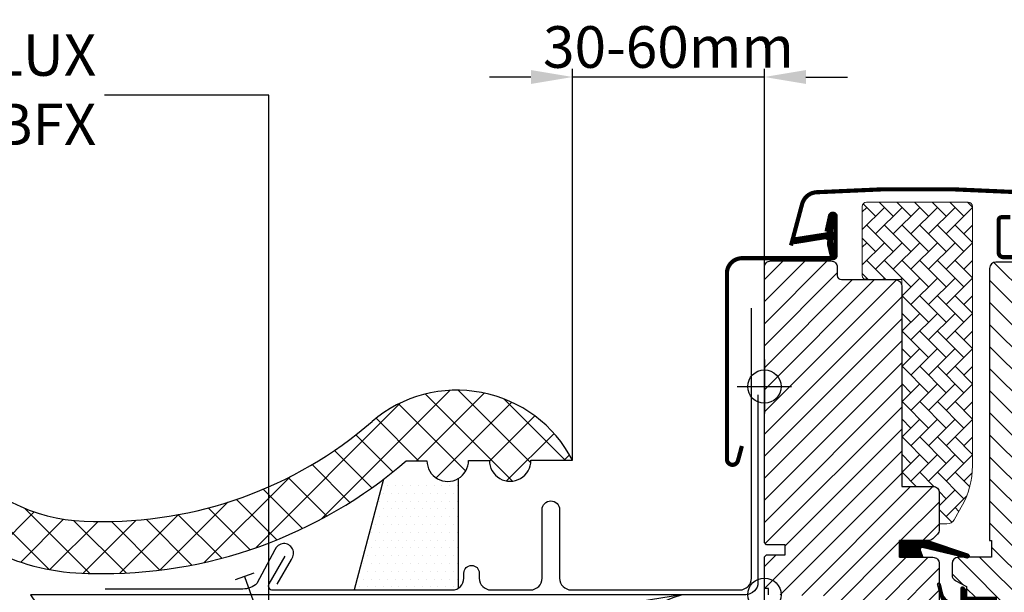
# Model space of a CAD drawing. Extents: x -180 to 2020, y -90 to 1495.
# Drawn here: x 1139 to 1375, y 537 to 674 of the extents above; entities that cross this region are included whole.
import ezdxf

# ---------------------------------------------------------------- set-up
doc = ezdxf.new("R2010")
doc.units = 0
doc.header["$LTSCALE"] = 50
doc.header["$MEASUREMENT"] = 0
doc.header["$PDSIZE"] = 2
doc.layers.get('DEFPOINTS').update_dxf_attribs({"linetype": 'CONTINUOUS'})
for name, color, linetype in [('VELUX_BFX', 9, 'CONTINUOUS'), ('VELUX_FLASHING', 4, 'CONTINUOUS'), ('VELUX_GASKET', 1, 'CONTINUOUS'), ('VELUX_HATCH', 1, 'CONTINUOUS'), ('VELUX_INFO', 7, 'CONTINUOUS'), ('VELUX_ROOFINGMATERIAL', 3, 'CONTINUOUS'), ('VELUX_ROOFWINDOW', 2, 'CONTINUOUS'), ('VELUX_TEXT', 7, 'CONTINUOUS')]:
    doc.layers.add(name, color=color, linetype=linetype)
doc.styles.add('Verdana', font='verdana.ttf')
doc.dimstyles.new('VERDANA', dxfattribs={"dimtxt": 10, "dimasz": 10, "dimexe": 2, "dimexo": 0, "dimgap": 2, "dimtad": 1, "dimdec": 0, "dimzin": 0, "dimdsep": 46, "dimtxsty": 'Verdana', "dimcen": 0.09, "dimclrd": 256, "dimclre": 256, "dimclrt": 256, "dimadec": 0, "dimazin": 0, "dimtfac": 1, "dimtdec": 0, "dimtix": 1, "dimtmove": 0, "dimatfit": 3, "dimfxl": 0, "dimtolj": 1, "dimtzin": 0, "dimarcsym": 0})

# ---------------------------------------------------------------- blocks, each defined once
blk = doc.blocks.new('*D30')
at = {"layer": 'DEFPOINTS', "color": 0, "transparency": 16777216}
for p in [(1271.689548195752, 660.4369967038629), (1317.771033798165, 614.7551438902328), (1271.689548195752, 568.3735257807866)]:
    blk.add_point(p, dxfattribs=at)
at = {"layer": 'VELUX_TEXT', "lineweight": -2, "transparency": 16777216}
for p, q in [((1261.689548195752, 660.4369967038629), (1251.689548195752, 660.4369967038629)), ((1271.689548195752, 568.3735257807866), (1271.689548195752, 662.4369967038629)), ((1317.771033798165, 660.4369967038629), (1271.689548195752, 660.4369967038629)), ((1317.771033798165, 614.7551438902328), (1317.771033798165, 662.4369967038629)), ((1327.771033798165, 660.4369967038629), (1337.771033798165, 660.4369967038629))]:
    blk.add_line(p, q, dxfattribs=at)
at = {"layer": 'VELUX_TEXT', "transparency": 16777216}
for points in [[(1261.689548195752, 662.1036633705295), (1261.689548195752, 658.7703300371962), (1271.689548195752, 660.4369967038629)], [(1327.771033798165, 662.1036633705295), (1327.771033798165, 658.7703300371962), (1317.771033798165, 660.4369967038629)]]:
    blk.add_solid(points, dxfattribs=at)
at = {"layer": 'VELUX_TEXT', "transparency": 16777216, "insert": (1294.730290996958, 667.6451901222645), "char_height": 10, "attachment_point": 5, "style": 'Verdana'}
blk.add_mtext('\\A1;30-60mm', dxfattribs=at)

msp = doc.modelspace()

# ---------------------------------------------------------------- hatches: boundary and pattern name
at = {"layer": 'VELUX_GASKET'}
h = msp.add_hatch(dxfattribs=at)
h.set_pattern_fill('ANSI31', color=256, style=0)
h.set_pattern_definition([(45, (170.8014473509161, -197.2302494215674), (-0.08838834764831843, 0.08838834764831845), [])])
edge = h.paths.add_edge_path()
edge.add_line((1332.946511428698, 620.1180821348944), (1333.586627320599, 617.3526232079266))
edge.add_arc((1334.221042771526, 617.6484559911435), 0.7000000000003225, 204.9999999998385, 377.9204093351492)
edge.add_arc((1349.064206587168, 622.4485068180943), 14.89999999997723, 184.5466277372241, 197.9204093353464, ccw=False)
edge.add_arc((1334.525369501752, 621.287113148085), 0.3148939066719668, 108.890703784534, 183.5931575871389, ccw=False)
edge.add_arc((1334.221042771524, 622.2551537954228), 0.6999999999997292, 286.804547754436, 433.195452245564)
edge.add_arc((1334.510150553154, 623.2124503485337), 0.2999999999989103, 175.4533722627955, 253.1954522455467, ccw=False)
edge.add_arc((1349.064206587186, 622.0551029684771), 14.89999999999447, 162.0795906647044, 175.4533722628023, ccw=False)
edge.add_arc((1334.221042771525, 626.8551537954229), 0.6999999999999307, 342.0795906646508, 515.0000000000289)
edge.add_line((1333.586627320599, 627.1509865786411), (1332.946511428698, 624.3855276516724))
edge.add_arc((1333.973825498135, 624.1059013016934), 1.064690139366688, 164.7734474915153, 197.6418175789366)
edge.add_arc((1332.426592378961, 623.5069686684309), 0.5999999999996861, -86.07245271796018, 27.415265071264116, ccw=False)
edge.add_line((1332.467689355069, 622.9083777909909), (1324.778533197389, 621.7414050060952))
edge.add_arc((1325.165954998746, 621.1643635614024), 0.695034158196849, 123.8771496846919, 266.2684219852158)
edge.add_line((1325.120720584126, 620.4708029448775), (1332.467689355069, 621.5952319955768))
edge.add_arc((1332.426592378961, 620.9966411181364), 0.6000000000000941, -27.41526507129271, 86.07245271794159, ccw=False)
edge.add_arc((1333.973825498135, 620.3977084848734), 1.064690139366923, 162.3581824210671, 195.2265525084814)
h = msp.add_hatch(dxfattribs=at)
h.set_pattern_fill('ANSI31', color=1, angle=90, style=0)
h.set_pattern_definition([(225, (2674.21548631844, 1900.598632773099), (-0.08838834764831845, 0.08838834764831843), [])])
h.paths.add_polyline_path([(1355.844015535663, 545.0551441584566), (1355.206999572111, 546.7189886361384, -0.5578057302502781), (1355.723279948487, 547.3953233447546), (1366.45698230787, 544.8670726009505, 0.8497457328402376), (1366.61626087464, 545.841024432013), (1357.052275208018, 549.0551441584566), (1350.271009956307, 549.0551441584566), (1350.271009956308, 545.0551441584566)])
h = msp.add_hatch(dxfattribs=at)
h.set_pattern_fill('ANSI31', color=256, style=0)
h.set_pattern_definition([(45.00000000000001, (-61.42480616271769, -454.4571846124336), (-0.08838834764831843, 0.08838834764831845), [])])
h.paths.add_polyline_path([(1373.471070549473, 535.4551456468935), (1366.371084473119, 535.4551456468935), (1366.371084473119, 537.0794097027574), (1365.583170673833, 537.8672777508209, 0.6681661825757402), (1365.071047565923, 537.6551456349725), (1365.071047565923, 534.2419298205214), (1363.532783064182, 534.2135271339221, -0.3575658129816531), (1360.493477190769, 536.5017525197572), (1359.990863994205, 538.5676126127637, 0.3369973383744356), (1359.77106215714, 538.8566943566739), (1359.771062157139, 537.0049074995468), (1360.067483722537, 535.7865441799086, 0.3343553898056234), (1362.858114317489, 533.4983187940725), (1365.071047565923, 533.4419298205221), (1365.071047565923, 529.9794095401476, 0.6681656156982179), (1365.583170673833, 529.7672775407145), (1366.371084473119, 530.5551457051952), (1366.371084473119, 532.255145611317), (1373.471070549474, 532.255145611317)])
at = {"layer": 'VELUX_HATCH', "linetype": 'Continuous', "lineweight": 0}
h = msp.add_hatch(dxfattribs=at)
h.set_pattern_fill('AR-HBONE', color=256, scale=0.75, angle=90.0000000000002, style=0)
h.set_pattern_definition([(135.0000000000002, (797.1809470264402, -60.32428932104722), (-4.242640687119285, -1.448003387910605e-14), [9, -3]), (225.0000000000002, (795.059626682691, -58.20296897729713), (-4.242640687119285, -1.448003387910605e-14), [9, -3])])
edge = h.paths.add_edge_path()
edge.add_line((1359.771039520211, 553.0551441703719), (1361.616335643971, 553.0551441703719))
edge.add_arc((1361.616335643971, 555.055144170372), 2.000000000000114, 269.9999999999935, 329.9999999999966)
edge.add_line((1363.34838645154, 554.0551441703719), (1365.091544258039, 557.0743820568387))
edge.add_arc((1347.771036182349, 567.074382056839), 20.00000000000181, 330.0000000000019, 359.9999999999991)
edge.add_line((1367.771036182351, 567.0743820568387), (1367.771036182351, 629.3551441703721))
edge.add_arc((1366.771036182351, 629.3551441703721), 1, 0, 90)
edge.add_line((1366.771036182351, 630.3551441703721), (1342.271036182351, 630.3551441703712))
edge.add_arc((1342.271036182351, 629.3551441703712), 1, 90, 180)
edge.add_line((1341.271036182351, 629.3551441703712), (1341.27100947947, 612.7551461969297))
edge.add_arc((1342.271056000512, 612.7551906924042), 1.000046522032455, 180.0025492843007, 270.0000119741993)
edge.add_line((1342.271056209511, 611.7551441703718), (1350.771036182351, 611.7551441703718))
edge.add_line((1350.771036182351, 611.7551441703718), (1350.771036182351, 562.7551435892265))
edge.add_line((1350.771036182351, 562.7551435892265), (1350.771033321328, 562.0551444266775))
edge.add_line((1350.771033321328, 562.0551444266775), (1358.27102616877, 562.0551444266775))
edge.add_arc((1358.27102616877, 560.5551339362312), 1.500010490446357, 0.00035573763437923844, 90, ccw=False)
edge.add_line((1359.771036659188, 560.5551432494858), (1359.771039520211, 553.0551441703719))
at = {"layer": 'VELUX_HATCH'}
h = msp.add_hatch(dxfattribs=at)
h.set_pattern_fill('ANSI31', color=256, scale=30, style=0)
h.set_pattern_definition([(45, (-132.228971769538, -63.9448561097679), (-2.651650429449553, 2.651650429449553), [])])
edge = h.paths.add_edge_path()
edge.add_line((1359.771036659188, 543.5551437225977), (1359.771036659188, 527.3664388482312))
edge.add_arc((1358.274648764, 527.3663434475902), 1.496387898228893, -8.50371801672901, 0.0036528323292941423, ccw=False)
edge.add_line((1359.75458577723, 527.1450671975354), (1354.261838947244, 490.3337731634119))
edge.add_arc((1352.778240755546, 490.5551726009526), 1.50002710153814, 269.99919705586973, 351.5123076445875, ccw=False)
edge.add_line((1352.778219734139, 489.0551454995611), (1345.071041141457, 489.0551454995611))
edge.add_line((1345.071041141457, 489.0551454995611), (1345.071041141457, 501.0551437412241))
edge.add_line((1345.071041141457, 501.0551437412241), (1332.571053062386, 501.0551437412241))
edge.add_line((1332.571053062386, 501.0551437412241), (1332.571053062386, 494.0551444564799))
edge.add_line((1332.571053062386, 494.0551444564799), (1325.271033798165, 486.7551438187102))
edge.add_line((1325.271033798165, 486.7551438187102), (1319.771015201516, 486.7551438187102))
edge.add_line((1319.771015201516, 486.7551438187102), (1317.771040950722, 488.7551441465357))
edge.add_line((1317.771040950722, 488.7551441465357), (1317.771040950722, 516.0551443372706))
edge.add_line((1317.771040950722, 516.0551443372706), (1332.771036055846, 516.3169701420925))
edge.add_line((1332.771036055846, 516.3169701420929), (1332.771026645607, 535.7933179152055))
edge.add_line((1332.771026645607, 535.7933179152051), (1318.771028076119, 536.0376888260826))
edge.add_line((1318.771028076119, 536.0376888260826), (1318.771028076119, 537.5551439032743))
edge.add_line((1318.771028076119, 537.5551439032743), (1317.771040950722, 537.5551439032743))
edge.add_line((1317.771040950722, 537.5551439032743), (1317.771040950722, 545.1551442642549))
edge.add_line((1317.771040950722, 545.1551442642549), (1318.271004711098, 545.6551443462113))
edge.add_line((1318.271004711098, 545.6551443462113), (1322.771036182351, 545.6551443462113))
edge.add_line((1322.771036182351, 545.6551443462113), (1322.771036182351, 548.0551439945439))
edge.add_line((1322.771036182351, 548.0551439945439), (1318.271004711098, 548.0551439945439))
edge.add_line((1318.271004711098, 548.0551439945439), (1317.771040950722, 548.5551440765003))
edge.add_line((1317.771040950722, 548.5551440765003), (1317.771040950722, 614.7551424478033))
edge.add_arc((1319.271031467717, 614.7551549707268), 1.499990517046832, 89.99923706661951, 180.0004783434491, ccw=False)
edge.add_line((1319.27105144114, 616.2551454876402), (1333.771013771004, 616.2551454876402))
edge.add_arc((1333.771037814376, 614.7551590406956), 1.4999864471373, -0.0006338075248777386, 90.00091839745562, ccw=False)
edge.add_line((1335.271024261422, 614.7551424478033), (1335.271024261422, 612.7551458452681))
edge.add_arc((1336.271040664513, 612.7551602214762), 1.000016403194985, 180.0008236825336, 269.9983225391627)
edge.add_line((1336.271011386818, 611.7551438187102), (1349.27102283091, 611.7551438187106))
edge.add_arc((1349.271034257363, 610.2551447547839), 1.49999906396986, -0.00015186869069339082, 90.0004364586203, ccw=False)
edge.add_line((1350.771033321328, 610.2551407788733), (1350.771033321328, 562.0551444266775))
edge.add_line((1350.771033321328, 562.0551444266775), (1358.27102616877, 562.0551444266775))
edge.add_arc((1358.271030859337, 560.5551386268271), 1.500005799857776, 0.00017657187328268265, 90.00017916576178, ccw=False)
edge.add_line((1359.771036659188, 560.5551432494858), (1359.771036659188, 551.6551434670428))
edge.add_arc((1358.271031330434, 551.6551518573333), 1.500005328777252, 314.99975974222787, 359.99967951566066, ccw=False)
edge.add_line((1359.331690822548, 550.5944834698776), (1358.231687103219, 549.4944834758383))
edge.add_arc((1357.17104091561, 550.5551116307524), 1.499967472409051, 269.9992946289982, 315.00048706444903, ccw=False)
edge.add_line((1357.17102244944, 549.0551441584566), (1350.271009956307, 549.0551441584569))
edge.add_line((1350.271009956307, 549.0551441584566), (1350.271009956307, 545.0551435028055))
edge.add_line((1350.271009956307, 545.0551435028055), (1358.27102616877, 545.0551435028055))
edge.add_arc((1358.271032436473, 543.5551392800971), 1.500004222721848, 0.0001696905562766915, 90.0002394079167, ccw=False)
h = msp.add_hatch(dxfattribs=at)
h.set_pattern_fill('ANSI31', color=256, scale=30, angle=90, style=0)
h.set_pattern_definition([(135, (-132.228971769538, -63.9448561097679), (-2.651650429449553, -2.651650429449553), [])])
edge = h.paths.add_edge_path()
edge.add_arc((1405.156667554336, 583.9551461622879), 1.999998565393034, 354.1517004796577, 450.0000769071856)
edge.add_line((1405.15666486977, 585.955144727679), (1401.17102148293, 585.955144727679))
edge.add_arc((1398.371033689961, 585.761799479704), 2.806655309383586, -183.9501278381871, 3.9501278381872, ccw=False)
edge.add_line((1395.571045896992, 585.955144727679), (1391.871033070073, 585.9551456753252))
edge.add_arc((1391.869236338506, 587.4533347491283), 1.498190151184893, 179.9308065912118, 270.068713013712, ccw=False)
edge.add_line((1390.37104727982, 587.4551440422256), (1390.37104727982, 614.4551466052253))
edge.add_arc((1388.871028964406, 614.4551238789159), 1.500018315586241, 0.0008680704775965406, 89.99970111079627)
edge.add_line((1388.871036789402, 615.9551421944816), (1373.371033798165, 615.955143890169))
edge.add_arc((1373.371033798165, 614.455143890169), 1.5, 90, 180)
edge.add_line((1371.871033798165, 614.455143890169), (1371.871017967171, 549.0551441584566))
edge.add_line((1371.871017967171, 549.0551441584566), (1372.343153174776, 549.0551441584566))
edge.add_line((1372.343153174776, 549.0551441584566), (1372.3710406041, 549.0551441584566))
edge.add_line((1372.3710406041, 549.0551441584566), (1372.3710406041, 545.0551452879618))
edge.add_line((1372.3710406041, 545.0551452879618), (1364.371024391636, 545.0551452879618))
edge.add_arc((1364.371032408724, 543.5551459493288), 1.499999338654385, 90.00030623034877, 180.0000104637257)
edge.add_line((1362.87103307007, 543.5551456753892), (1362.871033070073, 540.769505256073))
edge.add_arc((1364.371033070073, 540.769505256073), 1.499999999999773, 180, 242.8000000000047)
edge.add_line((1363.685386179485, 539.4353806961362), (1363.797773151372, 539.3776251595891))
edge.add_line((1363.797773151372, 539.3776251595891), (1366.371058247074, 538.0551457703868))
edge.add_line((1366.371058247074, 538.0551457703868), (1366.371058247074, 535.4551456468935))
edge.add_line((1366.371058247074, 535.4551456468935), (1373.471044323429, 535.4551456468935))
edge.add_line((1373.471044323429, 535.4551456468935), (1373.471044323429, 532.255145611317))
edge.add_line((1373.471044323429, 532.255145611317), (1366.371058247074, 532.255145611317))
edge.add_line((1366.371058247074, 532.255145611317), (1366.371058247074, 529.6551458370695))
edge.add_line((1366.371058247074, 529.6551458370695), (1363.685392162785, 528.2749108803282))
edge.add_arc((1364.371070695792, 526.9407387255557), 1.500056795324056, 117.2002439861894, 179.9981878274898)
edge.add_line((1362.871013901219, 526.9407861699174), (1362.871013901219, 524.7551453132937))
edge.add_arc((1364.371046072751, 524.7551781704838), 1.500032171892296, 180.0012550252929, 269.9991718601737)
edge.add_line((1364.371024391636, 523.255145998748), (1392.371021530613, 523.2551459987471))
edge.add_arc((1392.371038654182, 524.75513936551), 1.49999336686059, 269.9993459249595, 360.0002271896083)
edge.add_line((1393.871032021031, 524.7551453132937), (1393.871032021031, 528.7551455032835))
edge.add_arc((1394.871033798165, 528.7551438901683), 1.000001777135304, 90.00083948121647, 179.9999075754672, ccw=False)
edge.add_line((1394.871019146427, 529.7551456671963), (1400.120430014118, 529.7551456671963))
edge.add_arc((1400.120414897763, 531.2551771804234), 1.500031513303266, 270.000577390104, 354.2661244893073)
edge.add_line((1401.612941264872, 531.1053119596809), (1407.145710581174, 583.7460869636334))
h = msp.add_hatch(dxfattribs=at)
h.set_pattern_fill('ANSI37', color=256, scale=50, style=0)
h.set_pattern_definition([(45, (50, 11.64103461259492), (-4.419417382415921, 4.419417382415922), []), (135, (50, 11.64103461259492), (-4.419417382415922, -4.419417382415921), [])])
h.paths.add_polyline_path([(1156.576210283895, 553.6657457291053, -0.2194428936923329), (1124.690576497849, 567.8236896605601, 0.5401095401023769), (1081.376633085611, 573.9201826238448, -0.1866779697248417), (1014.444216914706, 549.9112008845633, -0.2240819126629192), (974.6916257857029, 567.2626323950271), (964.6952188875671, 567.2252417553414), (964.6917080352955, 567.2215862636608, -0.999635832863417), (954.6917656907494, 567.1878247596223), (949.6918006670116, 567.1691228507725, -1), (939.6918706195352, 567.1317190330692), (934.6919055957978, 567.1130171242185), (934.7386603679251, 554.6131045648735), (952.0627914765544, 554.6779038823443, -0.07121662377054785), (974.7554138674257, 550.2088556875856, 0.169452582492507), (1014.464637067782, 537.4073708835862, 0.1844223186827449), (1089.07322552554, 564.0522930659374, -0.4821893029503671), (1115.300315815605, 559.5730530596974, 0.2182258619369999), (1156.501686374131, 541.1640202098639, 0.1861322871679738), (1231.689828005847, 568.223910509977), (1236.689793029584, 568.2426124188287, 1), (1246.689723077061, 568.2800162365302), (1251.689688100798, 568.2987181453818, 1), (1261.689618148275, 568.3361219630833), (1271.689548195751, 568.3735257807866, 0.4814475216840881), (1223.508626454895, 577.6747274684575, -0.1866779697251637)])
h = msp.add_hatch(dxfattribs=at)
h.set_pattern_fill('DOTS', color=256, scale=30, style=0)
h.set_pattern_definition([(0, (-132.228971769538, -63.9448561097679), (0.9375, 1.875), [0, -1.875])])
edge = h.paths.add_edge_path()
edge.add_line((1244.264017144557, 563.9749183903914), (1226.288379570138, 563.8364752566704))
edge.add_line((1226.288379570138, 563.8364752566704), (1219.184017144557, 537.1951161607385))
edge.add_line((1219.184017144557, 537.1951161607385), (1242.764017144557, 537.1951161607385))
edge.add_arc((1242.764017144557, 539.9951161607396), 2.800000000001091, 269.9999999999907, 302.3923654858195)
edge.add_line((1244.264017144557, 537.6307980772308), (1244.264017144557, 563.9749183903914))

# ---------------------------------------------------------------- linework, layer by layer
at = {"layer": 'VELUX_BFX'}
msp.add_lwpolyline([(1316.232943209929, 584.0439051048261), (1316.232943209929, 539.0533392737116, -0.4089317812390857), (1313.287140492936, 536.0538288712423), (1141.413801942126, 536.0538288712423), (1156.338902554438, 514.0551438902321), (1161.872097635682, 514.0551438902321), (1176.912418353052, 496.1980344860103), (1262.50802763608, 498.3087723240596, 0.4422761601276036), (1267.50802763608, 503.84481269355), (1267.769022666656, 513.8734878261812, -0.1763826915531302), (1270.263369921611, 517.9319773551615, -0.1322678948824506), (1297.874433196354, 536.0572171865851), (1161.872097635682, 514.0551438902321)], format="xyb", dxfattribs=at)
at = {"layer": 'VELUX_FLASHING'}
for p, q in [((1226.288379570138, 563.8364752566704), (1219.184017144557, 537.1951161607385)), ((1244.264017144557, 537.6307980772308), (1244.264017144557, 563.9749183903914)), ((1195.079165013604, 541.1923217710209), (1190.620408722526, 539.5929878131274)), ((1192.849786868065, 540.3926547920746), (1199.690189734578, 521.5988023763557))]:
    msp.add_line(p, q, dxfattribs=at)
at = {"layer": 'VELUX_FLASHING', "const_width": 1}
for points in [[(1324.171039052194, 619.9622066699876), (1326.844222684924, 629.9386638052947, -0.3210955957536248), (1330.263322381856, 632.746825044138, -0.03311765703791724), (1379.078755722509, 632.7468250441389, -0.3210955957518061), (1382.497855419466, 629.9386638052947), (1383.538439423176, 626.055151433904, 0.7590366192543384), (1387.444053687757, 626.055151433904), (1388.559455545704, 628.3287994531283, -0.220957183317888), (1391.049833164636, 630.341800230528, -0.1232947356775746), (1395.90777357463, 630.339424408322, -0.1225949750264225), (1397.548653115957, 629.4645931633258, -0.1225949684322672), (1398.587907645939, 627.9225928269561, -1.299175554880086e-08), (1398.694851301511, 627.6287675505255, -2.118763325997646)], [(1312.371047921366, 571.7804493390931), (1311.424883790201, 568.2552108549489, -0.8767996487173338), (1308.771046586221, 568.6051534497155), (1308.771046586221, 613.2551567637338, -0.414215587943643), (1312.421056218332, 616.9051514946832), (1334.221037812418, 616.9051514946832, 0.4142222833803494), (1334.92103476066, 617.605155893506), (1334.92103476066, 626.9051568591012, 0.8966200894135502), (1333.537551350778, 627.0564036452188), (1332.705708928293, 623.2973547660722)], [(1376.871036182351, 626.7551441703899), (1374.771045337624, 626.7551441703899, 0.4141982701607399), (1374.071048389382, 626.0551472221478), (1374.071048389382, 618.2551418458088, 0.414207685454291), (1375.171052108712, 617.1551455770596), (1388.672577033944, 617.1551455770596, 0.3989539893264011), (1389.771060834832, 618.1975712095364), (1390.039102922387, 623.3121489201649, -0.8925361072061946), (1395.989404807992, 623.6760874305828), (1396.682249198861, 619.7467629824741, 0.4583729036087549), (1398.244847413033, 618.8171735589613, -0.1872006486989887), (1406.338469182966, 618.4350042503529, -0.9664514531000054), (1405.29222858106, 615.8395739767693), (1403.171049247689, 616.6116182719334)]]:
    msp.add_lwpolyline(points, format="xyb", dxfattribs=at)
at = {"layer": 'VELUX_FLASHING'}
for points in [[(1202.539207131082, 545.3482963795695), (1198.697991740772, 538.6951161607385, 0.5773502691895942), (1199.564017144556, 537.1951161607385), (1242.764017144557, 537.1951161607385, 0.4142135623730925), (1245.564017144557, 539.9951161607378), (1245.564017144557, 541.2411161607388, -1), (1249.264017144557, 541.2411161607388), (1249.264017144557, 540.001116160739, 0.4142135623731015), (1252.064017144556, 537.2011161607379), (1261.564017144557, 537.2011161607379, 0.4142135623730925), (1264.364017144557, 540.001116160739), (1264.364017144557, 556.501116160739, -0.9999998730666391), (1268.564017144557, 556.501116160739), (1268.564017144557, 540.001116160739, 0.4142135623730866), (1271.364017144557, 537.2011161607379), (1311.864017144557, 537.2011161607379, 0.4142135623730926), (1314.664017144557, 540.001116160739), (1314.664017144557, 604.9011161607386)], [(1200.705686775564, 538.5951832292931), (1204.131584442737, 544.5374483227897, 1.181541567379415), (1200.176564002123, 546.8176386353944), (1195.830405655889, 538.7237200551763, -0.1883640793065292), (1192.441538325366, 537.4000739848334), (1159.394471180571, 537.4000739848334)]]:
    msp.add_lwpolyline(points, format="xyb", dxfattribs=at)
at = {"layer": 'VELUX_GASKET', "color": 1}
msp.add_lwpolyline([(1332.946511428698, 620.1180821348944), (1333.586627320599, 617.3526232079266, 0.9400516832954487), (1334.887082173511, 617.8638428872227, -0.05842045684283267), (1334.211094607249, 621.2673783274831, -0.3380070047307315), (1334.423418218665, 621.5850462082444, 0.7426039674521047), (1334.423418218665, 622.9252613826011, -0.3528525644887335), (1334.21109460725, 623.2362314590828, -0.05842045684272516), (1334.887082173509, 626.6397668993413, 0.9400516832959274), (1333.586627320599, 627.1509865786411), (1332.946511428698, 624.3855276516724, 0.1444067299854768), (1332.959208025693, 623.7832304516296, -0.5400649957634988), (1332.467689355069, 622.9083777909909), (1324.778533197389, 621.7414050060952, 0.7158720838486433), (1325.120720584126, 620.4708029448775), (1332.467689355069, 621.5952319955768, -0.5400649957635576), (1332.959208025693, 620.7203793349372, 0.1444067299854647)], format="xyb", close=True, dxfattribs=at)
at = {"layer": 'VELUX_GASKET'}
for points in [[(1357.016780745227, 549.0670726009512), (1366.61626087464, 545.841024432013, -0.8497457328402376), (1366.45698230787, 544.8670726009505), (1355.723279948487, 547.3953233447546, 0.5578057302502779), (1355.206999572111, 546.7189886361384), (1355.844015535663, 545.0551441584566), (1350.271009956308, 545.0551441584566), (1350.271009956307, 549.0551441584566), (1357.052275208018, 549.0551441584566)], [(1359.424394673787, 538.4297935238264, -1.272465621334731), (1359.990863994205, 538.5676126127637, 1.272465621334731), (1359.424394673787, 538.4297935238264, -1.272465621334731), (1359.990863994205, 538.5676126127637), (1360.493477190769, 536.5017525197572, 0.3575658129816531), (1363.532783064182, 534.2135271339221), (1365.071047565923, 534.2419298205214), (1365.071047565923, 537.6551456349725, -0.6681661825757403), (1365.583170673833, 537.8672777508209), (1366.371084473119, 537.0794097027565), (1366.371084473119, 535.4551456468935), (1373.471070549474, 535.4551456468935), (1373.471070549474, 532.255145611317), (1366.371084473119, 532.255145611317), (1366.371084473119, 530.5551457051943), (1365.583170673833, 529.7672775407145, -0.6681656156982179), (1365.071047565923, 529.9794095401476), (1365.071047565923, 533.4419298205221), (1362.858114317489, 533.4983187940725, -0.3343553898056234), (1360.067483722537, 535.7865441799086), (1359.424394673787, 538.4297935238264)]]:
    msp.add_lwpolyline(points, format="xyb", dxfattribs=at)
at = {"layer": 'VELUX_HATCH', "linetype": 'Continuous', "lineweight": 0}
msp.add_lwpolyline([(1359.771039520211, 553.0551441703719), (1361.616335643971, 553.0551441703719, 0.2679491924311278), (1363.34838645154, 554.0551441703719), (1365.091544258039, 557.0743820568387, 0.1316524975873833), (1367.771036182351, 567.0743820568387), (1367.771036182351, 629.3551441703721, 0.414213562373095), (1366.771036182351, 630.3551441703721), (1342.271036182351, 630.3551441703712, 0.4142135623731283), (1341.271036182351, 629.3551441703712), (1341.27100947947, 612.7551461969297, 0.4142005918275679), (1342.271056209511, 611.7551441703718), (1350.771036182351, 611.7551441703718), (1350.771036182351, 562.7551435892265), (1350.771033321328, 562.0551444266775), (1358.27102616877, 562.0551444266775, -0.4142117438608925), (1359.771036659188, 560.5551432494858)], format="xyb", close=True, dxfattribs=at)
at = {"layer": 'VELUX_INFO', "color": 5}
for p, q in [((1317.771040950722, 592.5551438902321), (1317.771040950722, 579.5551438902321)), ((1311.271040950722, 586.0551438902316), (1324.271040950719, 586.0551438902316))]:
    msp.add_line(p, q, dxfattribs=at)
at = {"layer": 'VELUX_INFO', "color": 1}
msp.add_line((1317.771033798165, 529.5551438902321), (1317.771033798165, 542.5551438902321), dxfattribs=at)
at = {"layer": 'VELUX_INFO', "color": 5}
msp.add_circle((1317.771040950722, 586.0551438902321), 4, dxfattribs=at)
at = {"layer": 'VELUX_INFO', "color": 1}
msp.add_circle((1317.771033798165, 536.0551438902321), 4, dxfattribs=at)
at = {"layer": 'VELUX_ROOFINGMATERIAL'}
for p, q in [((1231.689828005846, 568.223910509977), (1236.689793029585, 568.2426124188287)), ((1246.689723077061, 568.2800162365302), (1251.689688100799, 568.2987181453818)), ((1261.689618148275, 568.3361219630833), (1271.689548195752, 568.3735257807866))]:
    msp.add_line(p, q, dxfattribs=at)
for centre, radius, start, end in [((1243.8887866879, 553.8044912861378), 31.38692572589224, 27.65685951967538, 130.4903562786988), ((1159.00996603087, 652.1827358491946), 98.54704718741048, 268.5848575347566, 310.8814544498318), ((1155.986095539709, 595.3211110407947), 41.65954506066515, 221.3037569710839, 270.8116318849644), ((1159.00996603087, 652.1827358491946), 111.0470471874105, 268.5848575347566, 310.8814544498318), ((1241.689758053322, 568.2613143276794), 5, 180.2143085889325, 0.214308588932534), ((1256.689653124537, 568.3174200542335), 5, 180.2143085889325, 0.214308588932534), ((1155.986095539709, 595.3211110407947), 54.15954506066515, 221.3037569710839, 270.8116318849644)]:
    msp.add_arc(centre, radius, start, end, dxfattribs=at)
at = {"layer": 'VELUX_ROOFWINDOW'}
for points in [[(1318.771028076119, 536.0376888260826), (1318.771028076119, 537.5551439032743), (1317.771040950722, 537.5551439032743), (1317.771040950722, 545.1551442642549), (1318.271004711098, 545.6551443462113), (1322.771036182351, 545.6551443462113), (1322.771036182351, 548.0551439945439), (1318.271004711098, 548.0551439945439), (1317.771040950722, 548.5551440765003), (1317.771040950722, 614.7551424478033, -0.4142199077336921), (1319.27105144114, 616.2551454876402), (1333.771013771004, 616.2551454876402, -0.4142214971911968), (1335.271024261422, 614.7551424478033), (1335.271024261422, 612.7551458452681, 0.4142007767085054), (1336.271011386818, 611.7551438187102), (1349.27102283091, 611.7551438187102, -0.414216569876716), (1350.771033321328, 610.2551407788733), (1350.771033321328, 562.0551444266775), (1358.27102616877, 562.0551444266775, -0.414213575632926), (1359.771036659188, 560.5551432494858), (1359.771036659188, 551.6551434670428, -0.1989120034749477), (1359.331690822548, 550.5944834698776), (1358.231687103219, 549.494483475838, -0.1989177762282689), (1357.17102244944, 549.0551441584566), (1350.271009956307, 549.0551441584566), (1350.271009956307, 545.0551435028055), (1358.27102616877, 545.0551435028055, -0.414213918764872), (1359.771036659188, 543.5551437225977), (1359.771036659188, 527.3664388482312, -0.0371374671124909)], [(1388.871036789402, 615.9551421944816), (1373.371033798165, 615.955143890169, 0.414213562373095), (1371.871033798165, 614.455143890169), (1371.871017967171, 549.0551441584566), (1372.343153174776, 549.0551441584566), (1372.3710406041, 549.0551441584566), (1372.3710406041, 545.0551452879618), (1364.371024391636, 545.0551452879618, 0.4142120504294112), (1362.87103307007, 543.5551456753892), (1362.871033070073, 540.769505256073, 0.2810873231024978), (1363.685386179485, 539.4353806961362), (1363.797773151372, 539.3776251595891), (1366.371058247074, 538.0551457703868), (1366.371058247074, 535.4551456468935), (1373.471044323429, 535.4551456468935), (1373.471044323429, 532.255145611317), (1366.371058247074, 532.255145611317), (1366.371058247074, 529.6551458370695), (1363.685392162785, 528.2749108803282, 0.2810776425885084), (1362.871013901219, 526.9407861699174), (1362.871013901219, 524.7551453132937, 0.4142029133751219), (1364.371024391636, 523.255145998748), (1392.371021530613, 523.2551459987471, 0.414218067361995)]]:
    msp.add_lwpolyline(points, format="xyb", dxfattribs=at)

# ---------------------------------------------------------------- texts
at = {"layer": 'VELUX_TEXT', "insert": (1157.24972087499, 656.0996228813665), "char_height": 10, "attachment_point": 6, "style": 'Verdana'}
msp.add_mtext('VELUX\\PManchet BFX', dxfattribs=at)

# ---------------------------------------------------------------- dimensions: what is measured, and where the dimension line sits
at = {"layer": 'VELUX_TEXT'}
dim = msp.add_linear_dim(base=(1271.689548195752, 660.4369967038629), p1=(1317.771033798165, 614.7551438902328), p2=(1271.689548195752, 568.3735257807866), text='30-60mm', dimstyle='VERDANA', override={"dimpost": 'mm'}, dxfattribs=at)
dim.commit()
dim.dimension.update_dxf_attribs({"geometry": '*D30', "text_midpoint": (1294.730290996958, 667.6451901222645)})

# ---------------------------------------------------------------- leaders
msp.add_leader([(1198.66730353091, 525.6177620307308), (1198.667303530908, 656.0996228813665), (1159.24972087499, 656.0996228813665)], dimstyle='VERDANA', override={"dimasz": 5, "dimtad": 0, "dimldrblk": 'Dot'}, dxfattribs=at)

doc.saveas('drawing.dxf')
